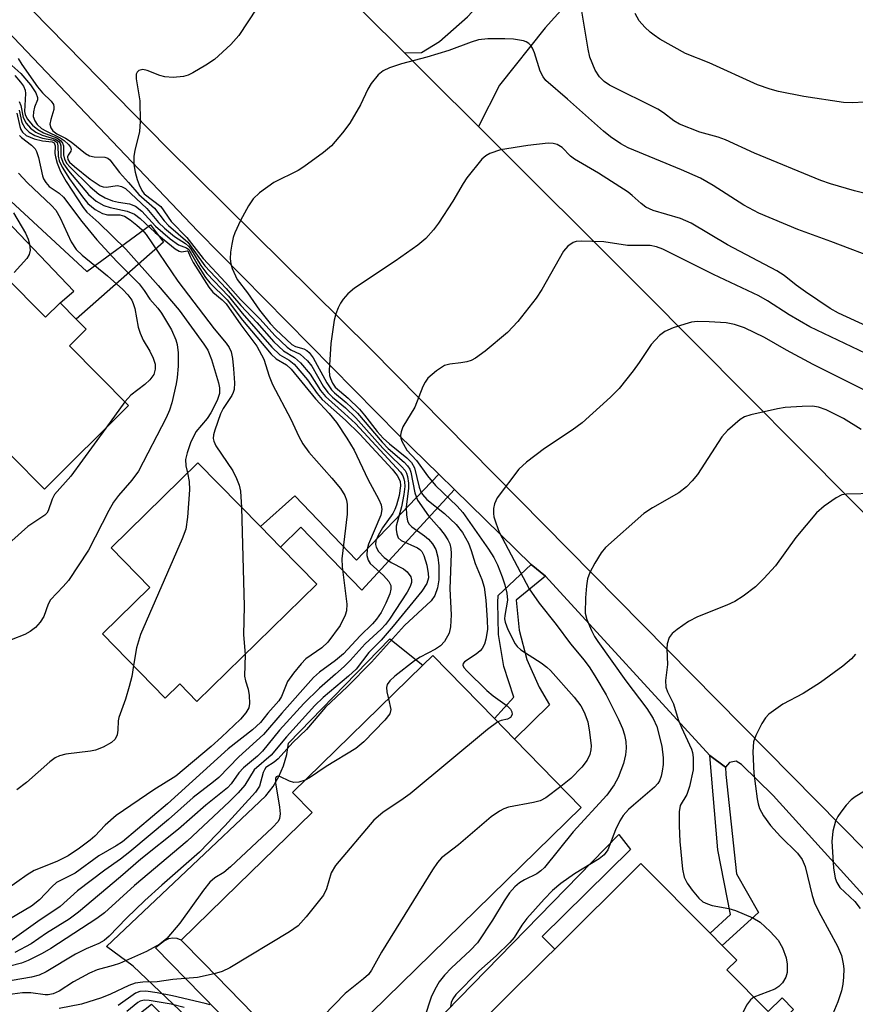
# Model space of a CAD drawing. Units: inches. Extents: x 1309758 to 1315758, y 473450 to 477451.
# Drawn here: x 1310286 to 1310428, y 474242 to 474409 of the extents above; entities that cross this region are included whole.
import ezdxf

# ---------------------------------------------------------------- set-up
doc = ezdxf.new("R2010")
doc.units = ezdxf.units.IN
doc.header["$MEASUREMENT"] = 0
for name, color, linetype in [('BLDG-Footprint', 5, 'Continuous'), ('TRANS-Driveway', 251, 'Continuous'), ('TRANS-Non Street Sidewalk', 7, 'Continuous'), ('TRANS-Road', 130, 'Continuous'), ('TRANS-Street Sidewalk', 7, 'Continuous'), ('Undefined', 1, 'Continuous')]:
    doc.layers.add(name, color=color, linetype=linetype)

msp = doc.modelspace()

# ---------------------------------------------------------------- linework, layer by layer
at = {"layer": 'BLDG-Footprint'}
for points, elevation in [([(1310283.67, 474365.41), (1310290.64, 474358.37), (1310293.12, 474360.82), (1310295.87, 474358.04), (1310297.55, 474356.35), (1310294.71, 474353.53), (1310304.73, 474343.41), (1310290.49, 474329.31), (1310284.8, 474335.06), (1310278.99, 474329.3), (1310278.9, 474329.21), (1310275.19, 474332.96), (1310273.45, 474331.25), (1310272.95, 474330.76), (1310267.79, 474335.97), (1310261.74, 474342.08), (1310269.86, 474350.12), (1310269.06, 474350.94)], 235.69), ([(1310336.56, 474313.21), (1310316.28, 474293.36), (1310313.36, 474296.34), (1310310.93, 474293.95), (1310300.31, 474304.8), (1310308.33, 474312.65), (1310301.75, 474319.37), (1310316.45, 474333.76), (1310327.01, 474322.97), (1310330.43, 474319.48)], 229.12), ([(1310345.83, 474240.79), (1310335.44, 474230.65), (1310334.25, 474231.88), (1310317.44, 474249.1), (1310313.62, 474253.01), (1310323.21, 474262.36), (1310335.76, 474274.62), (1310332.47, 474277.99), (1310354.5, 474299.49), (1310356.2, 474301.15), (1310366.61, 474290.49), (1310370.03, 474286.99), (1310381.31, 474275.43)], 213.96), ([(1310405.95, 474247.96), (1310412.94, 474240.92), (1310415.27, 474243.23), (1310417.21, 474241.27), (1310402.36, 474226.53), (1310371.03, 474195.44), (1310366.99, 474199.51), (1310357.39, 474209.19), (1310348.14, 474218.51), (1310345.87, 474220.8), (1310367.75, 474242.51), (1310375.37, 474250.07), (1310376.81, 474251.49), (1310391.39, 474265.96), (1310403.08, 474254.17), (1310405.15, 474252.09), (1310407.61, 474249.61)], 205.79)]:
    msp.add_lwpolyline(points, close=True, dxfattribs=dict(at, elevation=elevation))
at = {"layer": 'TRANS-Driveway'}
msp.add_polyline3d([(1310437.32, 474413.4, 0), (1310419.29, 474429.95, 0), (1310413.88, 474430.53, 0), (1310408.45, 474430.32, 0), (1310403.61, 474428.9, 0), (1310401.11, 474427.93, 0), (1310396.37, 474425.51, 0), (1310392.56, 474423.06, 0), (1310388.24, 474419.89, 0), (1310383.76, 474416.25, 0), (1310380.44, 474413.18, 0), (1310375.22, 474407.31, 0), (1310367.48, 474397.6, 0), (1310363.89, 474390.64, 0), (1310355.8, 474398.71, 0), (1310351.42, 474403.07, 0), (1310354.29, 474403.17, 0), (1310357.3, 474404.99, 0), (1310362.08, 474409.19, 0), (1310382.54, 474431.18, 0), (1310411.36, 474458.49, 0), (1310424.44, 474470.36, 0), (1310435.98, 474456.87, 0)], dxfattribs=at)
at = {"layer": 'TRANS-Non Street Sidewalk'}
for points in [[(1310284.77, 474377.99), (1310297.65, 474366.09), (1310308.45, 474373.98), (1310310.65, 474371.08), (1310295.87, 474358.04), (1310293.12, 474360.82), (1310295.44, 474362.75), (1310282.81, 474375.95)], [(1310359.86, 474329.24), (1310344.18, 474312.22), (1310333.86, 474322.84), (1310330.43, 474319.48), (1310327.01, 474322.97), (1310332.86, 474328.16), (1310343.28, 474317.25), (1310357.23, 474331.81)], [(1310375.23, 474314.58), (1310370.29, 474310.5), (1310370.81, 474305.42), (1310372.11, 474300.48), (1310374.15, 474295.8), (1310375.95, 474292.81), (1310370.03, 474286.99), (1310366.61, 474290.49), (1310369.89, 474294.1), (1310368.21, 474299.29), (1310367.29, 474304.68), (1310367.17, 474310.13), (1310367.24, 474311.3), (1310372.81, 474316.56)], [(1310405.7, 474282.24), (1310405.75, 474281.05), (1310407.57, 474264.22), (1310411.26, 474257.7), (1310405.15, 474252.09), (1310403.08, 474254.17), (1310406.55, 474257.35), (1310404.38, 474268.3), (1310403.06, 474284.26)], [(1310323.53, 474197.99), (1310320.01, 474201.56), (1310331.48, 474213.31), (1310387.68, 474270.86), (1310389.62, 474268.32), (1310374.71, 474253.6), (1310376.81, 474251.49), (1310375.37, 474250.07), (1310367.75, 474242.51), (1310345.87, 474220.8), (1310348.14, 474218.51), (1310357.39, 474209.19), (1310366.99, 474199.51), (1310351.47, 474184.44), (1310330.01, 474204.38)]]:
    msp.add_lwpolyline(points, close=True, dxfattribs=at)
for points in [[(1310330.18, 474225.14), (1310305.49, 474248.61), (1310300.97, 474251.95), (1310327.95, 474277.44), (1310329.15, 474279), (1310330.15, 474280.7), (1310330.93, 474282.51), (1310331.48, 474284.4), (1310331.79, 474286.35), (1310348.93, 474303.97), (1310354.5, 474299.49), (1310332.47, 474277.99), (1310335.76, 474274.62), (1310323.21, 474262.36), (1310313.62, 474253.01), (1310312.93, 474253.28), (1310312.19, 474253.35), (1310311.46, 474253.22), (1310310.79, 474252.9), (1310309.28, 474251.68), (1310332.79, 474227.67)], [(1310305.39, 474239.65), (1310308.57, 474242.17), (1310327.99, 474223.02)]]:
    msp.add_lwpolyline(points, dxfattribs=at)
at = {"layer": 'TRANS-Road'}
for points in [[(1310429.45, 474268.11), (1310387.51, 474310.64), (1310345.69, 474352.97), (1310311.18, 474387.1), (1310271.34, 474427.74), (1310236.41, 474461.94), (1310195.9, 474502.01), (1310142.31, 474555.84), (1310116.83, 474581.02)], [(1310184.53, 474570.21), (1310210.01, 474545.17), (1310213.48, 474541.67), (1310221.89, 474533.16), (1310234.12, 474520.79), (1310241.58, 474513.24), (1310243.25, 474511.56), (1310248.65, 474506.22), (1310250.67, 474504.23), (1310273.18, 474482.01), (1310301.01, 474453.69), (1310310.8, 474443.73), (1310318.93, 474435.45), (1310324.85, 474429.55), (1310337.63, 474416.81), (1310351.42, 474403.07), (1310355.8, 474398.71), (1310363.89, 474390.64), (1310391.78, 474362.83), (1310435.81, 474318.51)]]:
    msp.add_lwpolyline(points, dxfattribs=at)
at = {"layer": 'TRANS-Street Sidewalk'}
for points in [[(1310439.28, 474249.33), (1310413.77, 474277.46), (1310408.43, 474282.71), (1310407.48, 474283.27), (1310406.4, 474283.08), (1310405.7, 474282.24), (1310403.06, 474284.26), (1310375.23, 474314.58), (1310372.81, 474316.56), (1310359.86, 474329.24), (1310357.23, 474331.81), (1310350.46, 474338.44), (1310316.44, 474372.92), (1310285.23, 474405.66), (1310242.56, 474449.68), (1310232.88, 474457.8), (1310228.02, 474462.17), (1310196.68, 474493.87), (1310168.24, 474521.15), (1310168.03, 474521.35), (1310165.21, 474524.16), (1310129.6, 474559.71), (1310128.33, 474561.47), (1310107.75, 474581.6)], [(1310116.83, 474581.02), (1310142.31, 474555.84), (1310195.9, 474502.01), (1310236.41, 474461.94), (1310271.34, 474427.74), (1310311.18, 474387.1), (1310345.69, 474352.97), (1310387.51, 474310.64), (1310429.45, 474268.11)]]:
    msp.add_lwpolyline(points, dxfattribs=at)
at = {"layer": 'Undefined'}
msp.add_line((1310304.11, 474344.03, 234), (1310300.89, 474339.61, 234), dxfattribs=at)
for points, elevation in [([(1310434.54, 474378.02), (1310427.55, 474379.72), (1310423.47, 474380.94), (1310421.83, 474381.51), (1310410.59, 474386.14), (1310405.68, 474388.38), (1310404.47, 474388.81), (1310401.37, 474389.66), (1310397.92, 474391), (1310396.94, 474391.56), (1310395.19, 474392.96), (1310394.25, 474393.57), (1310386.07, 474397.61), (1310385.16, 474398.25), (1310384.4, 474399), (1310383.64, 474400.18), (1310382.76, 474402.38), (1310382.47, 474403.71), (1310381.14, 474411.85)], 218), ([(1310326.4, 474410.64), (1310323.36, 474406.01), (1310322.02, 474404.5), (1310319.24, 474401.97), (1310317.8, 474401.01), (1310315.57, 474399.69), (1310314.8, 474399.32), (1310313.98, 474399.09), (1310312.27, 474398.93), (1310310.84, 474399), (1310310.02, 474399.24), (1310307.87, 474400.08), (1310307.1, 474400.25), (1310306.46, 474400.12), (1310306.18, 474399.84), (1310306.01, 474399.45), (1310305.98, 474398.68), (1310306.6, 474394.99), (1310306.7, 474391.47), (1310306.54, 474389.76), (1310305.75, 474386.58), (1310305.58, 474385.58), (1310305.59, 474384.22), (1310305.82, 474382.93), (1310306.17, 474381.64), (1310306.5, 474380.75), (1310306.95, 474379.82), (1310307.37, 474379.25), (1310310.16, 474377.11), (1310311.93, 474374.58), (1310314.58, 474371.84), (1310317.35, 474368.3), (1310321.14, 474364.23), (1310323.63, 474361.37), (1310326.99, 474358.01), (1310329.46, 474355.29), (1310331.53, 474353.3), (1310332.17, 474352.87), (1310333.75, 474352.11), (1310335.01, 474350.99), (1310335.71, 474350.07), (1310337.65, 474346.73), (1310338.43, 474345.62), (1310339.2, 474344.86), (1310341.4, 474343.02), (1310343.14, 474341.37), (1310347.75, 474336.22), (1310348.95, 474334.97), (1310350.91, 474333.13), (1310351.48, 474332.46), (1310351.75, 474331.98), (1310351.92, 474331.44), (1310352.08, 474330.31), (1310352.06, 474329.45), (1310351.7, 474326.23), (1310351.76, 474324.91), (1310351.93, 474323.92), (1310352.15, 474323.42), (1310352.63, 474322.91), (1310354.78, 474321.41), (1310355.43, 474320.85), (1310356.14, 474320.03), (1310356.68, 474319.1), (1310357.06, 474317.79), (1310357.21, 474316.33), (1310357.2, 474313.95), (1310356.97, 474312.57), (1310356.54, 474311.29), (1310355.89, 474310.4), (1310351.41, 474306.23), (1310345.82, 474300.04), (1310341.67, 474295.87), (1310338.05, 474292.4), (1310334.84, 474288.64), (1310332.52, 474286.45), (1310330.01, 474283.69), (1310329.35, 474283.12), (1310327.96, 474282.18), (1310327.71, 474281.83), (1310327.51, 474281.37), (1310326.84, 474279.05), (1310326.19, 474278.06), (1310320.99, 474272.34), (1310316.7, 474267.88), (1310310.35, 474262.32), (1310307.49, 474259.71), (1310304.39, 474256.71), (1310301.42, 474253.69), (1310300.59, 474252.97), (1310299.71, 474252.45), (1310297.53, 474251.54), (1310295.73, 474250.65), (1310290.79, 474247.67), (1310289.57, 474247.09), (1310288.27, 474246.75), (1310283.38, 474245.91)], 218), ([(1310431.32, 474394.84), (1310427.11, 474394.63), (1310425.65, 474394.7), (1310418.93, 474395.71), (1310414.64, 474396.56), (1310413.26, 474396.93), (1310411.12, 474397.7), (1310402.93, 474401.42), (1310398.94, 474402.97), (1310394.6, 474405.42), (1310393.61, 474406.06), (1310392.93, 474406.6), (1310392.08, 474407.42), (1310391.11, 474408.5), (1310390.43, 474409.74)], 220), ([(1310432.13, 474367.91), (1310423.53, 474371.19), (1310417.93, 474373.21), (1310411.36, 474375.96), (1310408.8, 474377.33), (1310403.59, 474380.62), (1310401.48, 474381.86), (1310398.28, 474383.3), (1310389.24, 474387.04), (1310387.97, 474387.72), (1310386.22, 474388.88), (1310385.08, 474389.81), (1310378.97, 474395.27), (1310375.31, 474398.42), (1310374.83, 474399.03), (1310374.33, 474399.97), (1310373.39, 474403.09), (1310373.06, 474403.89), (1310372.77, 474404.33), (1310372.42, 474404.68), (1310372, 474404.95), (1310371.5, 474405.14), (1310369.81, 474405.41), (1310368.37, 474405.48), (1310365.51, 474405.45), (1310363.94, 474405.28), (1310362.69, 474404.9), (1310358.92, 474403.48), (1310355.18, 474402.38), (1310350.87, 474401.24), (1310348.88, 474400.55), (1310347.81, 474400.06), (1310346.96, 474399.37), (1310345.74, 474397.88), (1310345.17, 474396.94), (1310343.93, 474394.31), (1310342.17, 474391.17), (1310340.93, 474389.54), (1310339.02, 474387.34), (1310337.69, 474386.21), (1310334.37, 474383.79), (1310333.38, 474383.2), (1310329.28, 474381.14), (1310326.84, 474379.41), (1310325.79, 474378.41), (1310325.03, 474377.21), (1310323.66, 474374.7), (1310322.69, 474372.65), (1310322.41, 474371.86), (1310322.16, 474370.75), (1310321.95, 474369.35), (1310321.88, 474368.23), (1310322, 474367.41), (1310322.25, 474366.61), (1310323.09, 474364.74), (1310324.84, 474362.48), (1310326.86, 474359.54), (1310328.65, 474357.33), (1310329.64, 474356.29), (1310332.35, 474353.74), (1310332.97, 474353.42), (1310334.38, 474353.02), (1310334.86, 474352.76), (1310335.28, 474352.41), (1310335.96, 474351.47), (1310338.25, 474347.25), (1310339.03, 474346.11), (1310339.58, 474345.56), (1310341.52, 474343.94), (1310343.42, 474342.15), (1310347.6, 474337.24), (1310348.65, 474336.19), (1310351.33, 474333.86), (1310351.93, 474333.23), (1310352.28, 474332.67), (1310352.47, 474332.17), (1310353.13, 474328.68), (1310353.61, 474327.44), (1310355.44, 474324.8), (1310357.27, 474322.74), (1310358.13, 474321.65), (1310358.74, 474320.73), (1310359.07, 474320.02), (1310359.24, 474319.26), (1310359.28, 474318.39), (1310359.04, 474312.41), (1310359.31, 474308.03), (1310359.2, 474306.02), (1310358.93, 474304.95), (1310358.18, 474303.53), (1310357.49, 474302.79), (1310356.64, 474302.22), (1310354.06, 474300.87), (1310353.06, 474300.26), (1310349.74, 474297.68), (1310348.89, 474296.89), (1310348.45, 474296.23), (1310348.37, 474295.76), (1310348.42, 474294.98), (1310348.67, 474293.8)], 216), ([(1310283.97, 474401.83), (1310286.47, 474399.57), (1310288.12, 474397.69), (1310289.05, 474396.32), (1310289.33, 474395.52), (1310289.3, 474395.13), (1310288.8, 474393.87), (1310288.61, 474393.1), (1310288.59, 474392.32), (1310288.83, 474391.59), (1310289.27, 474390.95), (1310290.01, 474390.28), (1310290.72, 474389.87), (1310293.14, 474388.73), (1310293.82, 474388.27), (1310294.55, 474387.59), (1310294.88, 474387.11), (1310294.98, 474386.77), (1310294.92, 474386.44), (1310294.48, 474385.8), (1310294.37, 474385.49), (1310294.45, 474385.02), (1310294.73, 474384.62), (1310295.55, 474383.86), (1310298.22, 474381.73), (1310299.89, 474380.6), (1310300.4, 474380.4), (1310300.91, 474380.34), (1310302.84, 474380.67), (1310303.54, 474380.49), (1310304.2, 474380.12), (1310307.82, 474376.78), (1310309.8, 474374.4), (1310310.78, 474373.42), (1310312.49, 474372), (1310314.33, 474370.82), (1310314.86, 474370.38), (1310315.19, 474369.97), (1310316.94, 474367.13), (1310317.93, 474365.76), (1310321.62, 474361.91), (1310323.94, 474359.07), (1310328.96, 474353.29), (1310330.28, 474352.03), (1310331.88, 474351.09), (1310332.71, 474350.4), (1310334.97, 474347.77), (1310336.61, 474345.49), (1310337.49, 474344.43), (1310341.42, 474340.93), (1310343.85, 474338.58), (1310349.3, 474332.64), (1310350.17, 474331.59), (1310350.65, 474330.66), (1310350.73, 474329.87), (1310350.47, 474328.24), (1310350.06, 474326.6), (1310349.78, 474325.86), (1310349.4, 474325.16), (1310347.7, 474322.74), (1310346.92, 474321.46), (1310346.54, 474320.52), (1310346.48, 474319.9), (1310346.58, 474319.45), (1310346.98, 474318.76), (1310347.97, 474317.75), (1310349.15, 474316.9), (1310351.22, 474315.83), (1310351.87, 474315.31), (1310352.44, 474314.43), (1310352.58, 474313.95), (1310352.58, 474313.51), (1310352.38, 474312.8), (1310351.86, 474311.84), (1310348.84, 474307.29), (1310348.18, 474306.39), (1310347.47, 474305.61), (1310344.74, 474303.14), (1310342.2, 474300.31), (1310341.2, 474299.31), (1310339.74, 474297.97), (1310337, 474295.65), (1310334.34, 474293.03), (1310330.27, 474288.5), (1310327.4, 474284.97), (1310326.51, 474284.11), (1310324.18, 474282.14), (1310323.35, 474281.32), (1310322.07, 474279.46), (1310321.43, 474278.75), (1310317.76, 474275.83), (1310313.14, 474271.8), (1310306.77, 474266.69), (1310303.35, 474263.7), (1310296.26, 474257.73), (1310294.65, 474256.56), (1310290.81, 474254.16), (1310288.22, 474252.38), (1310285.47, 474250.91)], 222), ([(1310286.06, 474402.14), (1310286.63, 474401.12), (1310289.32, 474397.34), (1310290.16, 474396.31), (1310291.61, 474394.92), (1310291.99, 474394.36), (1310292.09, 474393.93), (1310292.07, 474393.5), (1310291.56, 474391.79), (1310291.42, 474391.03), (1310291.54, 474390.39), (1310291.9, 474389.88), (1310292.56, 474389.41), (1310294.02, 474388.65), (1310294.99, 474388.04), (1310297.45, 474386.08), (1310298.13, 474385.65), (1310298.87, 474385.47), (1310300.69, 474385.44), (1310301.2, 474385.26), (1310301.55, 474385), (1310303.17, 474382.83), (1310304.73, 474381.14), (1310306.44, 474379.11), (1310309.09, 474376.84), (1310310.71, 474374.68), (1310311.46, 474373.88), (1310314.76, 474371.04), (1310317.63, 474367.05), (1310321.24, 474363.2), (1310323.69, 474360.37), (1310326.43, 474357.47), (1310329.3, 474354.21), (1310330.9, 474352.68), (1310332.76, 474351.58), (1310333.8, 474350.68), (1310335.44, 474348.76), (1310337.2, 474345.99), (1310338.04, 474344.94), (1310341.27, 474342.1), (1310343.08, 474340.37), (1310350.69, 474332.16), (1310351.11, 474331.52), (1310351.3, 474331.05), (1310351.41, 474330.53), (1310351.43, 474329.73), (1310351.28, 474328.39), (1310350.91, 474326.28), (1310350.01, 474323), (1310349.97, 474322.48), (1310350.07, 474321.74), (1310350.33, 474321.08), (1310350.85, 474320.58), (1310353.62, 474319.36), (1310354, 474319.1), (1310354.33, 474318.75), (1310354.69, 474318.04), (1310355.15, 474316.42), (1310355.42, 474315.04), (1310355.44, 474314.3), (1310355.19, 474313.35), (1310354.3, 474312.04), (1310349.48, 474306.09), (1310347.42, 474303.77), (1310345.37, 474301.66), (1310343.19, 474298.85), (1310341.93, 474297.64), (1310337.63, 474294.06), (1310336.23, 474292.72), (1310331.43, 474287.41), (1310328.82, 474284.29), (1310325.98, 474281.79), (1310324.38, 474279.21), (1310323.25, 474277.9), (1310321.8, 474276.45), (1310314.62, 474269.74), (1310305.72, 474262.22), (1310300.66, 474257.65), (1310299.33, 474256.67), (1310291.59, 474251.61), (1310290.11, 474250.75), (1310287.72, 474249.55), (1310286.61, 474249.12), (1310284.61, 474248.61)], 220), ([(1310285.47, 474399.26), (1310286.42, 474398.14), (1310286.92, 474397.43), (1310287.21, 474396.77), (1310287.3, 474396.23), (1310287.1, 474393.17), (1310287.2, 474392.66), (1310287.58, 474391.94), (1310288.48, 474390.85), (1310289.34, 474390.11), (1310290.33, 474389.57), (1310292.6, 474388.69), (1310293.23, 474388.22), (1310293.53, 474387.82), (1310293.71, 474387.36), (1310293.71, 474385.82), (1310293.87, 474385.08), (1310294.27, 474384.39), (1310294.8, 474383.78), (1310298.19, 474380.43), (1310299.7, 474379.19), (1310300.74, 474378.58), (1310301.99, 474378.07), (1310302.99, 474377.82), (1310304.89, 474377.57), (1310305.91, 474377.13), (1310306.95, 474376.32), (1310309.29, 474373.74), (1310311.74, 474371.62), (1310313.14, 474370.61), (1310314.49, 474370.13), (1310314.92, 474369.83), (1310316.47, 474367.07), (1310317.74, 474365.1), (1310318.45, 474364.18), (1310321.4, 474361.29), (1310324, 474357.89), (1310328.86, 474352.11), (1310329.7, 474351.34), (1310331.41, 474350.33), (1310332.24, 474349.56), (1310336.35, 474344.56), (1310338.67, 474342.06), (1310339.87, 474340.56), (1310341.65, 474337.93), (1310342.9, 474335.86), (1310345.22, 474330.97), (1310347.03, 474327.56), (1310347.43, 474326.61), (1310347.55, 474325.86), (1310347.41, 474324.88), (1310345.3, 474319.98), (1310345.07, 474319.13), (1310345.05, 474318.04), (1310345.24, 474317.27), (1310345.6, 474316.72), (1310347.85, 474314.68), (1310348.76, 474313.65), (1310349.06, 474313), (1310349.11, 474312.37), (1310348.92, 474311.58), (1310348.23, 474310), (1310347.44, 474308.45), (1310346.68, 474307.32), (1310346, 474306.53), (1310343.9, 474304.46), (1310341.06, 474301.45), (1310339.71, 474300.3), (1310337, 474298.31), (1310335.99, 474297.45), (1310330.63, 474291.39), (1310327.56, 474287.77), (1310323.36, 474284.01), (1310319.96, 474280.54), (1310319.08, 474279.77), (1310315.66, 474277.13), (1310311.48, 474273.41), (1310304.92, 474267.94), (1310303.36, 474266.71), (1310300.69, 474264.83), (1310296.05, 474261.35), (1310293.16, 474258.69), (1310289.36, 474256.18), (1310284.65, 474252.78)], 224), ([(1310286.22, 474394.83), (1310286.48, 474394.16), (1310286.89, 474392.17), (1310287.39, 474391.21), (1310288.11, 474390.35), (1310289.02, 474389.65), (1310290.1, 474389.15), (1310292.33, 474388.5), (1310292.92, 474388.1), (1310293.14, 474387.77), (1310293.25, 474387.34), (1310293.27, 474385.5), (1310293.73, 474384.31), (1310294.57, 474383.15), (1310297.92, 474379.15), (1310299.25, 474377.98), (1310300.53, 474377.25), (1310301.61, 474376.9), (1310304.47, 474376.28), (1310305.74, 474375.77), (1310306.65, 474375.09), (1310309.22, 474372.71), (1310312.61, 474369.96), (1310313.28, 474369.56), (1310313.72, 474369.43), (1310314.61, 474369.61), (1310314.73, 474369.58), (1310315.11, 474368.61), (1310315.63, 474367.64), (1310318.29, 474363.45), (1310318.98, 474362.62), (1310320.56, 474361.31), (1310321.21, 474360.63), (1310323.72, 474357.06), (1310326.41, 474353.45), (1310327.58, 474351.3), (1310328.48, 474348.4), (1310329.07, 474346.96), (1310332.19, 474341.15), (1310333.53, 474338.22), (1310334.19, 474336.94), (1310335.2, 474335.53), (1310339.12, 474331.17), (1310340.57, 474329.39), (1310341.3, 474328.19), (1310341.56, 474327.45), (1310341.72, 474326.67), (1310341.69, 474325.07), (1310340.78, 474317.5), (1310340.86, 474316.13), (1310341.64, 474309.85), (1310341.6, 474308.71), (1310341.37, 474307.95), (1310340.49, 474306.25), (1310338.43, 474303.38), (1310337.42, 474302.45), (1310334.73, 474300.59), (1310333.91, 474299.76), (1310332.59, 474298.19), (1310331.59, 474296.76), (1310330.57, 474294.23), (1310330.14, 474293.5), (1310328.25, 474291.39), (1310327.02, 474289.83), (1310325.7, 474288.56), (1310321.58, 474285.34), (1310311.28, 474276.05), (1310303.68, 474269.64), (1310302.62, 474268.94), (1310299.71, 474267.25), (1310295.66, 474264.33), (1310292.55, 474262.74), (1310291.71, 474262.02), (1310289.63, 474259.8), (1310288.28, 474258.74), (1310280.78, 474254.38)], 226), ([(1310285.83, 474392.89), (1310286.31, 474390.65), (1310286.5, 474390.13), (1310286.79, 474389.67), (1310287.39, 474389.13), (1310288.74, 474388.54), (1310290.18, 474388.18), (1310291.77, 474388.05), (1310292.12, 474387.88), (1310292.28, 474387.38), (1310292.25, 474386.07), (1310292.33, 474385.51), (1310292.64, 474384.4), (1310293.18, 474383.04), (1310294.15, 474381.32), (1310297.02, 474376.9), (1310297.67, 474376.13), (1310299.7, 474374.35), (1310304.25, 474369.86), (1310309.73, 474363.75), (1310313.26, 474359.57), (1310317.47, 474353.82), (1310318.11, 474352.8), (1310318.73, 474351.23), (1310319.94, 474347.26), (1310320.11, 474346.4), (1310320.09, 474345.45), (1310319.73, 474344.3), (1310318.65, 474342.2), (1310318, 474341.24), (1310316.08, 474338.96), (1310315.21, 474337.1), (1310314.6, 474335.44), (1310314.34, 474334.32), (1310314.41, 474333.23), (1310314.67, 474332.02)], 230), ([(1310286.2, 474393.41), (1310286.66, 474391.33), (1310287.15, 474390.41), (1310287.88, 474389.65), (1310288.83, 474389.11), (1310290.15, 474388.65), (1310292.05, 474388.29), (1310292.37, 474388.15), (1310292.61, 474387.93), (1310292.77, 474387.38), (1310292.78, 474385.63), (1310293, 474384.81), (1310293.47, 474383.74), (1310294.72, 474381.8), (1310296.93, 474378.72), (1310297.81, 474377.63), (1310299.04, 474376.59), (1310300.3, 474375.9), (1310301.16, 474375.71), (1310303.25, 474375.7), (1310304.04, 474375.45), (1310305, 474374.83), (1310306.13, 474373.92), (1310307.01, 474373.12), (1310307.69, 474372.35), (1310313.05, 474364.46), (1310319.22, 474356.4), (1310321.23, 474353.96), (1310321.72, 474353.26), (1310322.08, 474352.49), (1310322.31, 474351.37), (1310322.46, 474349.62), (1310322.62, 474347.28), (1310322.57, 474346.14), (1310322.42, 474345.61), (1310322.18, 474345.11), (1310320.73, 474342.93), (1310320.26, 474342.03), (1310319.3, 474339.29), (1310319.09, 474338.47), (1310319.05, 474337.83), (1310319.13, 474337.38), (1310319.5, 474336.61), (1310322.34, 474332.38), (1310323, 474331.07), (1310323.41, 474329.98), (1310323.67, 474328.95), (1310323.83, 474326.21)], 228), ([(1310286.27, 474389.09), (1310286.59, 474388.74), (1310288.32, 474387.46), (1310288.89, 474386.84), (1310289.16, 474386.39), (1310289.49, 474385.37), (1310290.13, 474382.29), (1310290.32, 474381.77), (1310290.69, 474381.13), (1310291.3, 474380.48), (1310292.95, 474379.37), (1310293.71, 474378.66), (1310296.83, 474374.55), (1310299.33, 474371.44), (1310302.74, 474367.8), (1310306.48, 474364.02), (1310307.37, 474362.89), (1310308.31, 474361.4), (1310309.64, 474359.89), (1310310.28, 474359.05), (1310311.97, 474356.25), (1310312.73, 474354.55), (1310312.91, 474353.73), (1310313.08, 474352.33), (1310313.08, 474350.1), (1310312.93, 474348.16), (1310312.76, 474347.1), (1310312.05, 474343.9), (1310311.65, 474342.62), (1310311.06, 474341.33), (1310306.38, 474332.33), (1310305.29, 474330.8), (1310303.01, 474328.23), (1310302.17, 474327.11), (1310301.35, 474325.67), (1310297.93, 474318.94), (1310294.54, 474313.86), (1310293.66, 474312.84), (1310291.48, 474310.57), (1310291.09, 474309.84), (1310290.36, 474307.72), (1310289.78, 474306.76), (1310288.99, 474305.91), (1310288.08, 474305.19), (1310287.18, 474304.73), (1310284.87, 474303.78)], 232), ([(1310429.61, 474356.87), (1310424.82, 474359.05), (1310423.4, 474359.85), (1310419.21, 474362.65), (1310417.65, 474363.78), (1310415.6, 474365.41), (1310414.38, 474366.24), (1310406.06, 474370.63), (1310399.89, 474374.27), (1310398.09, 474375.08), (1310393.46, 474376.44), (1310392.22, 474376.97), (1310391.41, 474377.58), (1310389.92, 474378.97), (1310389.23, 474379.52), (1310384.24, 474382.72), (1310380.17, 474385.08), (1310379.5, 474385.63), (1310378.08, 474387.09), (1310377.25, 474387.57), (1310376.53, 474387.76), (1310375.69, 474387.78), (1310372.24, 474387.41), (1310367.64, 474386.66), (1310365.82, 474386.05), (1310365.13, 474385.67), (1310364.5, 474385.11), (1310361.96, 474381.97), (1310361.32, 474381.01), (1310359.55, 474377.99), (1310357.17, 474374.28), (1310356.31, 474373.13), (1310354.98, 474371.69), (1310353.66, 474370.58), (1310349.83, 474367.83), (1310342.94, 474363.28), (1310341.82, 474362.3), (1310341.02, 474361.42), (1310340.56, 474360.72), (1310340.2, 474359.98), (1310339.8, 474358.95), (1310339.51, 474357.89), (1310338.95, 474353.91), (1310338.64, 474349.35), (1310338.71, 474348.52), (1310338.86, 474347.99), (1310339.21, 474347.23), (1310339.67, 474346.55), (1310341.86, 474344.66), (1310343.79, 474342.82), (1310344.65, 474341.82), (1310346.79, 474339.01), (1310347.76, 474337.92), (1310348.84, 474336.95), (1310351.77, 474334.57), (1310352.57, 474333.77), (1310353.06, 474332.88), (1310353.85, 474329.6), (1310354.14, 474328.85), (1310354.43, 474328.38), (1310355.2, 474327.55), (1310358.17, 474325.18), (1310360.11, 474323.31), (1310361.23, 474321.95), (1310362.21, 474320.17), (1310362.7, 474318.93), (1310363.36, 474316.7), (1310364.46, 474313.98), (1310364.85, 474312.7), (1310365.15, 474310.53), (1310365.39, 474307.14), (1310365.42, 474305.53), (1310365.18, 474303.89), (1310364.93, 474303.09), (1310364.56, 474302.36), (1310364.19, 474301.94), (1310363.52, 474301.38), (1310361.54, 474300.06), (1310361.32, 474299.79), (1310361.29, 474299.53), (1310361.45, 474299.14), (1310361.94, 474298.53), (1310365.32, 474295.23), (1310366.42, 474294.3), (1310368.77, 474292.66), (1310369.34, 474292.06), (1310369.56, 474291.61), (1310369.61, 474291.17), (1310369.33, 474290.66), (1310368.84, 474290.38), (1310367.75, 474290.17), (1310367.17, 474289.91)], 214), ([(1310286.07, 474382.71), (1310287.59, 474381.08), (1310291.65, 474377.25), (1310292.39, 474376.45), (1310293.17, 474375.18), (1310294.99, 474371.11), (1310295.87, 474369.81), (1310296.89, 474368.84), (1310301.15, 474365.35), (1310303.74, 474363.07), (1310304.61, 474362.17), (1310305.26, 474361.23), (1310305.5, 474360.71), (1310305.76, 474359.87), (1310306.36, 474356.69), (1310306.65, 474355.66), (1310307.18, 474354.47), (1310308.29, 474352.63), (1310308.89, 474351.43), (1310309.2, 474350.41), (1310309.23, 474349.56), (1310308.97, 474348.66), (1310308.33, 474347.75), (1310307.47, 474346.96), (1310305.12, 474345.16), (1310304.11, 474344.03)], 234), ([(1310285.24, 474376.02), (1310287.25, 474372.61), (1310287.72, 474371.55), (1310287.98, 474370.73), (1310288.06, 474369.72), (1310287.92, 474369), (1310287.48, 474368.3), (1310285.38, 474365.94)], 236), ([(1310430.63, 474351.66), (1310419.98, 474356.75), (1310416.49, 474358.79), (1310412.79, 474361.14), (1310411.34, 474361.96), (1310403.66, 474365.59), (1310395.1, 474369.86), (1310394.04, 474370.25), (1310392.96, 474370.47), (1310389.12, 474370.51), (1310385.11, 474371.14), (1310381.28, 474371.25), (1310380.43, 474371.16), (1310379.92, 474371), (1310379.04, 474370.41), (1310378.32, 474369.53), (1310374.63, 474363.07), (1310373.67, 474361.58), (1310370.59, 474357.63), (1310368.82, 474355.8), (1310365.05, 474352.61), (1310363.41, 474351.43), (1310362.66, 474351.07), (1310361.92, 474350.84), (1310360.91, 474350.64), (1310359.09, 474350.44), (1310358.19, 474350.18), (1310356.8, 474349.32), (1310355.36, 474348.05), (1310354.89, 474347.39), (1310354.51, 474346.66), (1310353.13, 474343.17), (1310351.11, 474339.8), (1310350.82, 474338.99), (1310350.74, 474338.44), (1310350.78, 474337.9), (1310350.95, 474337.38), (1310351.79, 474335.88), (1310353.41, 474334.11), (1310355.29, 474331.56), (1310356.65, 474329.89), (1310360.32, 474326.4), (1310361.29, 474325.34), (1310365.61, 474319.15), (1310366.49, 474317.73), (1310367.1, 474316.5), (1310367.93, 474314.43), (1310368.38, 474313.11), (1310368.71, 474311.68), (1310368.8, 474310.53), (1310368.36, 474307.93), (1310368.33, 474307.36), (1310368.4, 474306.81), (1310368.89, 474305.56), (1310370.12, 474303.12), (1310370.45, 474302.68), (1310371.08, 474302.12), (1310374.52, 474299.89), (1310375.47, 474299.2), (1310376.12, 474298.62), (1310380.12, 474294.11), (1310381.2, 474292.61), (1310381.8, 474291.56), (1310382.39, 474289.92), (1310382.72, 474288.2), (1310382.95, 474285.89), (1310382.92, 474285.17), (1310382.77, 474284.43), (1310382.31, 474283.42), (1310381.4, 474282.26), (1310379.53, 474280.34), (1310377.83, 474279)], 212), ([(1310430.82, 474345.25), (1310420.52, 474350.39), (1310416, 474352.8), (1310412.31, 474354.92), (1310408.92, 474356.57), (1310407.24, 474357.13), (1310405.81, 474357.43), (1310402.93, 474357.61), (1310400.95, 474357.64), (1310399.96, 474357.52), (1310398.81, 474357.22), (1310396.82, 474356.55), (1310395.46, 474355.97), (1310394.53, 474355.28), (1310393.12, 474353.78), (1310391.1, 474350.7), (1310390.06, 474349.29), (1310387.7, 474346.32), (1310386.25, 474344.86), (1310381.47, 474340.48), (1310379.77, 474339.26), (1310375.08, 474336.18), (1310372.06, 474333.83), (1310370.74, 474332.67), (1310367.08, 474327.79), (1310366.61, 474326.83), (1310366.44, 474326.01), (1310366.43, 474325.17), (1310366.52, 474324.63), (1310366.83, 474323.58), (1310367.43, 474322.02), (1310372.48, 474312.4), (1310374.18, 474310), (1310377.06, 474306.41), (1310379.49, 474303.12), (1310381.78, 474300.35), (1310382.73, 474299.05), (1310383.78, 474297.43), (1310385.51, 474294.5), (1310387.62, 474290.31), (1310388.25, 474288.83), (1310388.62, 474287.74), (1310388.83, 474286.62), (1310388.89, 474285.49), (1310388.78, 474284.34), (1310388.45, 474282.91), (1310387.52, 474280.5), (1310386.85, 474279.26), (1310385.61, 474277.55), (1310379.94, 474271.3), (1310375.08, 474265.3), (1310374.45, 474264.72), (1310373.76, 474264.22), (1310371.67, 474263.21), (1310370.84, 474262.71), (1310370.06, 474262.02), (1310369.18, 474260.99), (1310368.24, 474259.66), (1310366.26, 474256.36), (1310363.73, 474252.54), (1310362.52, 474251.24), (1310359.33, 474248.31), (1310358.17, 474247.06), (1310357.28, 474245.95), (1310356.53, 474244.68), (1310355.9, 474243.34), (1310354.79, 474239.92)], 210), ([(1310428.67, 474339.37), (1310425.65, 474341.25), (1310422.74, 474342.69), (1310421.46, 474343.14), (1310420.42, 474343.31), (1310418.69, 474343.29), (1310415.82, 474343.08), (1310414.48, 474342.88), (1310409.97, 474341.88), (1310408.91, 474341.5), (1310408.2, 474341.05), (1310406.06, 474339.19), (1310405.09, 474338.15), (1310400.97, 474331.76), (1310400.07, 474330.67), (1310399.09, 474329.66), (1310397.79, 474328.69), (1310393.35, 474326.12), (1310391.89, 474325.16), (1310385.41, 474319.44), (1310384.66, 474318.53), (1310383.58, 474316.75), (1310382.73, 474315.19), (1310382.33, 474314.1), (1310382.17, 474312.96), (1310382.03, 474310.92), (1310381.98, 474308.31), (1310382.24, 474307.22), (1310383.01, 474305.4), (1310383.53, 474304.39), (1310384.11, 474303.5), (1310388.86, 474296.85), (1310392.41, 474292.2), (1310393.45, 474290.52), (1310394.06, 474289.13), (1310394.91, 474285.79), (1310395.16, 474283.83), (1310395.15, 474282.71), (1310395, 474281.58), (1310394.82, 474280.74), (1310394.55, 474279.96), (1310394.27, 474279.51), (1310393.7, 474278.88), (1310390.11, 474275.86), (1310389.29, 474275.09), (1310388.41, 474274.08), (1310387.83, 474273.17), (1310387.08, 474271.68), (1310385.77, 474268.29), (1310385.17, 474267.44), (1310384.3, 474266.78), (1310380.18, 474264.23), (1310377.84, 474262.56), (1310376.43, 474261.38), (1310375.01, 474259.93), (1310372.07, 474256.64), (1310371.26, 474255.53), (1310369.94, 474253.46), (1310369.24, 474252.58), (1310366.93, 474250.34), (1310363.96, 474247.75), (1310360.09, 474243.79), (1310359.59, 474243.1), (1310359.31, 474242.44), (1310359.18, 474241.71)], 208), ([(1310300.89, 474339.61), (1310294.97, 474331.5), (1310292.18, 474328.36), (1310291.79, 474327.61), (1310291.12, 474325.64), (1310290.9, 474325.24), (1310290.56, 474324.88), (1310287.66, 474322.97), (1310284.95, 474320.52)], 234), ([(1310314.67, 474332.02), (1310314.96, 474330.56), (1310315.04, 474329.16), (1310314.68, 474324.53), (1310314.4, 474322.53), (1310313.79, 474320.88), (1310306.73, 474304.68), (1310306.07, 474302.43), (1310305.56, 474299.44)], 230), ([(1310431.07, 474328.55), (1310426.17, 474328.46), (1310425.39, 474328.3), (1310424.42, 474327.82), (1310422.37, 474326.4), (1310421.12, 474325.26), (1310417.59, 474321.09), (1310414.15, 474316.29), (1310412.21, 474314.15), (1310410.76, 474312.74), (1310408.71, 474311.16), (1310407.27, 474310.26), (1310405.95, 474309.66), (1310400.98, 474307.7), (1310399.44, 474306.88), (1310397.53, 474305.57), (1310396.66, 474304.85), (1310396.17, 474304.2), (1310395.84, 474303.15), (1310395.76, 474302.3), (1310395.9, 474299.65), (1310395.55, 474296.91), (1310395.61, 474295.8), (1310395.86, 474294.98), (1310396.92, 474292.97), (1310397.72, 474290.35), (1310398.23, 474288.98), (1310399.95, 474285.28), (1310400.12, 474284.73), (1310400.25, 474283.87), (1310400.21, 474281.8), (1310399.62, 474279), (1310399.15, 474277.63), (1310398.04, 474275.78), (1310397.85, 474274.68), (1310397.86, 474272.35), (1310397.99, 474269.7), (1310398.41, 474265.03), (1310398.72, 474263.65), (1310399.22, 474262.65), (1310400.08, 474261.45), (1310401.21, 474260.08), (1310401.89, 474259.51), (1310402.63, 474259.15), (1310403.43, 474258.89), (1310406.26, 474258.34), (1310407.37, 474258.02), (1310410.33, 474256.76), (1310411.58, 474256.03), (1310413.27, 474254.48), (1310414.63, 474253), (1310415.36, 474251.72), (1310415.98, 474250.04), (1310416.16, 474248.92), (1310416.14, 474247.54), (1310415.92, 474246.75), (1310415.33, 474245.79), (1310414.75, 474245.17), (1310414.05, 474244.72), (1310410.52, 474243.35)], 206), ([(1310323.83, 474326.21), (1310324.26, 474309.51), (1310324.13, 474304.65), (1310324.43, 474301.33)], 228), ([(1310324.43, 474301.33), (1310324.35, 474297.65), (1310324.51, 474296.85), (1310324.94, 474295.46), (1310325.13, 474294.39), (1310325.19, 474293.05), (1310325.04, 474292.31), (1310324.58, 474291.45), (1310323.65, 474290.39), (1310320.44, 474287.31), (1310318.68, 474285.75), (1310312.7, 474280.74), (1310308.98, 474278.42), (1310302.62, 474274.08), (1310300.75, 474272.48), (1310298.99, 474270.6), (1310298.23, 474269.89), (1310296.44, 474268.56), (1310294.47, 474267.29), (1310292.57, 474266.28), (1310288.73, 474264.77), (1310287.55, 474264.04), (1310284.06, 474261.58)], 228), ([(1310427.72, 474301.37), (1310427.02, 474300.58), (1310425.56, 474299.33), (1310421.75, 474296.61), (1310418.83, 474294.73), (1310415.38, 474292.9), (1310413.02, 474291.24), (1310412.44, 474290.62), (1310411.84, 474289.66), (1310410.82, 474287.6), (1310410.45, 474286.54), (1310410.34, 474284.87), (1310410.5, 474281.17), (1310411.03, 474276.89), (1310411.21, 474276.05), (1310411.48, 474275.28), (1310412.15, 474274.04), (1310413.34, 474272.42), (1310415.03, 474270.52), (1310417.89, 474267.71), (1310418.68, 474266.67), (1310419.15, 474265.46), (1310420.38, 474260.56), (1310420.83, 474259.17), (1310421.8, 474257.16), (1310424.66, 474251.99), (1310425.3, 474250.39), (1310425.62, 474249.02), (1310425.72, 474248.18), (1310425.68, 474246.72), (1310425.56, 474245.56), (1310425.32, 474244.45), (1310424.73, 474242.58), (1310423.57, 474239.84)], 204), ([(1310305.56, 474299.44), (1310305.26, 474297.57), (1310304.83, 474295.92), (1310304.17, 474293.76), (1310303.07, 474290.67), (1310302.96, 474290.1), (1310302.92, 474288.53), (1310302.8, 474287.72), (1310302.47, 474286.99), (1310301.85, 474286.43), (1310300.4, 474285.65), (1310299.11, 474285.14), (1310298.29, 474284.98), (1310294.1, 474284.46), (1310293.02, 474284.18), (1310292.28, 474283.84), (1310291.38, 474283.17), (1310287.43, 474279.69), (1310285.79, 474278.41)], 230), ([(1310348.67, 474293.8), (1310349.1, 474292.03), (1310348.91, 474291.31), (1310348.05, 474290.2), (1310344.54, 474286.53), (1310343.17, 474285.42), (1310338.15, 474282.39), (1310335.31, 474280.44), (1310334.57, 474280.04)], 216), ([(1310367.17, 474289.91), (1310365.43, 474288.64), (1310352.37, 474277.78), (1310351.18, 474276.9), (1310347.74, 474274.61), (1310346.19, 474273.28), (1310339.7, 474265.62), (1310339, 474264.4), (1310338.2, 474261.66), (1310337.71, 474260.62), (1310334.78, 474256.93), (1310333.39, 474255.43), (1310331.94, 474254.43), (1310321.84, 474248.34), (1310320.53, 474247.7), (1310319.2, 474247.29)], 214), ([(1310334.57, 474280.04), (1310333.5, 474279.7), (1310332.69, 474279.66), (1310331.95, 474279.89), (1310330.32, 474280.69), (1310329.94, 474280.76), (1310329.66, 474280.63), (1310329.55, 474280.34), (1310329.55, 474279.6), (1310330.22, 474275.5), (1310330.34, 474274.36), (1310330.25, 474273.56), (1310330, 474273.1), (1310329.05, 474272.05), (1310321.95, 474265.39), (1310320.82, 474264.47), (1310319.31, 474263.53), (1310318.48, 474262.8), (1310317.37, 474261.47), (1310313.39, 474255.88), (1310311.18, 474253.3), (1310310.02, 474252.3), (1310307.76, 474251.11), (1310303.19, 474249.07), (1310302.13, 474248.69), (1310299.42, 474247.97), (1310298.13, 474247.43), (1310295.41, 474245.98), (1310292.97, 474244.39), (1310291.95, 474243.94), (1310291.14, 474243.77), (1310290.59, 474243.75), (1310288.16, 474244.07), (1310286.78, 474244.08), (1310284.24, 474243.74)], 216), ([(1310377.83, 474279), (1310375.28, 474277.1), (1310374.33, 474276.58), (1310373.24, 474276.26), (1310368.98, 474275.5), (1310368.18, 474275.22), (1310367.45, 474274.84), (1310366.06, 474273.87), (1310360.52, 474269.1), (1310357.68, 474266.92), (1310356.96, 474266.11), (1310356.14, 474264.87), (1310347.51, 474250.96), (1310345.81, 474247.92), (1310345.28, 474247.22), (1310344.46, 474246.45), (1310341.36, 474243.96), (1310335.84, 474238.31), (1310334.32, 474236.92), (1310333.11, 474236.13), (1310330.87, 474235.34)], 212), ([(1310431.1, 474279.32), (1310427.65, 474277.22), (1310426.95, 474276.71), (1310426.13, 474275.85), (1310425.21, 474274.67), (1310424.71, 474273.94), (1310424.32, 474273.15), (1310423.88, 474271.45), (1310423.67, 474269.69), (1310423.96, 474265.21), (1310424.24, 474263.48), (1310424.53, 474262.73), (1310425.06, 474261.9), (1310427.57, 474259.52), (1310428.47, 474258.36)], 202), ([(1310319.2, 474247.29), (1310316.38, 474246.67), (1310312.23, 474246.36), (1310309.54, 474245.98), (1310307.15, 474245.9), (1310305.81, 474245.72), (1310304.74, 474245.35), (1310301.67, 474243.84), (1310300.11, 474243.22), (1310296.74, 474242.18), (1310292.98, 474241.43)], 214), ([(1310318.51, 474242.05), (1310317.66, 474242.3), (1310312.16, 474243.61), (1310309.54, 474244.12), (1310307.65, 474244.37), (1310306.61, 474244.31), (1310305.88, 474244.04), (1310302.97, 474241.93)], 212), ([(1310410.52, 474243.35), (1310409.94, 474242.92), (1310409.27, 474242.01), (1310408.61, 474240.72), (1310408.36, 474239.9), (1310408.24, 474238.43), (1310408.16, 474232.29)], 206), ([(1310314.14, 474241.59), (1310311.93, 474242.2), (1310308.2, 474242.8), (1310307.37, 474242.84), (1310306.67, 474242.7), (1310306.26, 474242.47), (1310304.42, 474240.94)], 210)]:
    msp.add_lwpolyline(points, dxfattribs=dict(at, elevation=elevation))

doc.saveas('drawing.dxf')
